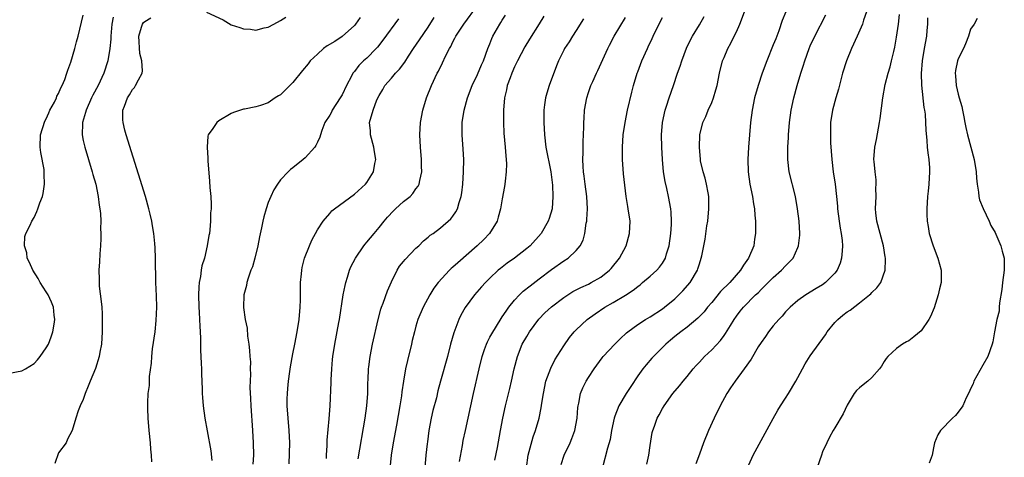
# Model space of a CAD drawing. Units: inches. Extents: x 2517000 to 2520000, y 1554000 to 1557000.
# Drawn here: x 2518693 to 2518852, y 1554815 to 1554886 of the extents above; entities that cross this region are included whole.
import ezdxf

# ---------------------------------------------------------------- set-up
doc = ezdxf.new("R2010")
doc.units = ezdxf.units.IN
doc.header["$MEASUREMENT"] = 0
doc.layers.add('LD25171554_2ft', color=161, linetype='Continuous')

msp = doc.modelspace()

# ---------------------------------------------------------------- linework, layer by layer
at = {"layer": 'LD25171554_2ft'}
for points, elevation in [([(2518742.45, 1554814.45), (2518742.46, 1554815), (2518742.56, 1554816.56), (2518742.56, 1554817.44), (2518742.9, 1554820.9), (2518743.05, 1554823), (2518743.24, 1554826.76), (2518743.24, 1554827.24), (2518743.33, 1554829), (2518743.47, 1554830.53), (2518743.5, 1554831), (2518743.81, 1554833), (2518744.5, 1554836.5), (2518744.59, 1554837), (2518745.2, 1554841), (2518745.48, 1554842.52), (2518745.59, 1554843), (2518745.89, 1554843.89), (2518746.21, 1554845), (2518746.44, 1554845.56), (2518747.16, 1554847), (2518748.52, 1554849), (2518748.73, 1554849.27), (2518749, 1554849.56), (2518750.19, 1554851), (2518751, 1554851.94), (2518751.83, 1554853), (2518752.36, 1554853.65), (2518753.33, 1554854.67), (2518753.69, 1554855), (2518755, 1554856.18), (2518756.04, 1554857), (2518756.5, 1554857.5), (2518757, 1554858.23), (2518757.34, 1554858.66), (2518757.51, 1554859), (2518757.6, 1554859.6), (2518757.93, 1554861), (2518757.9, 1554861.9), (2518757.91, 1554863), (2518757.73, 1554865), (2518757.62, 1554867), (2518757.72, 1554869), (2518758.09, 1554871), (2518758.71, 1554873), (2518759.54, 1554875), (2518760.45, 1554877), (2518760.64, 1554877.36), (2518761.29, 1554878.71), (2518761.8, 1554879.8), (2518762.43, 1554881), (2518762.64, 1554881.36), (2518763, 1554882.11), (2518763.32, 1554882.68), (2518763.47, 1554883), (2518764.74, 1554885), (2518767, 1554888.01)], 6502), ([(2518691, 1554828.3), (2518693, 1554828.66), (2518693.62, 1554829), (2518695, 1554829.89), (2518695.56, 1554830.44), (2518696, 1554831), (2518697, 1554832.43), (2518697.33, 1554833), (2518697.79, 1554834.21), (2518698.05, 1554835), (2518698.28, 1554836.28), (2518698.37, 1554837), (2518698.27, 1554837.73), (2518698.18, 1554839), (2518697.85, 1554839.85), (2518697.3, 1554841), (2518697, 1554841.5), (2518696.02, 1554843), (2518695.67, 1554843.67), (2518694.83, 1554845), (2518694.29, 1554846.29), (2518693.91, 1554847), (2518693.83, 1554847.83), (2518693.45, 1554849), (2518693.52, 1554850.48), (2518693.68, 1554851), (2518694.36, 1554852.36), (2518694.63, 1554853), (2518695, 1554853.59), (2518695.46, 1554854.54), (2518695.64, 1554855), (2518695.95, 1554855.95), (2518696.36, 1554857), (2518696.51, 1554857.49), (2518696.71, 1554859), (2518696.63, 1554860.63), (2518696.67, 1554861), (2518696.63, 1554861.37), (2518696.12, 1554864.12), (2518696.01, 1554865), (2518696.06, 1554867), (2518696.77, 1554869.23), (2518697, 1554869.58), (2518697.4, 1554870.6), (2518697.59, 1554871), (2518698.31, 1554872.31), (2518698.63, 1554873), (2518698.72, 1554873.28), (2518699, 1554873.7), (2518699.37, 1554874.63), (2518699.57, 1554875), (2518700, 1554876), (2518700.34, 1554877), (2518700.47, 1554877.53), (2518701, 1554878.79), (2518701.62, 1554881), (2518701.89, 1554882.11), (2518702.15, 1554883), (2518703, 1554886.41)], 6490), ([(2518707.87, 1554886.13), (2518707.63, 1554885), (2518707.48, 1554883), (2518707.47, 1554882.53), (2518707.33, 1554881), (2518706.98, 1554879), (2518706.32, 1554877), (2518705.39, 1554875), (2518704.56, 1554873.44), (2518704.35, 1554873), (2518703.44, 1554871), (2518703.38, 1554870.62), (2518702.87, 1554869), (2518702.85, 1554868.85), (2518702.81, 1554867), (2518703, 1554866.07), (2518703.23, 1554865), (2518704.44, 1554861), (2518704.55, 1554860.55), (2518705.01, 1554858.99), (2518705.44, 1554857), (2518705.6, 1554855.6), (2518705.7, 1554855), (2518705.77, 1554854.23), (2518705.82, 1554853), (2518705.81, 1554851.81), (2518705.84, 1554851), (2518705.85, 1554850.15), (2518705.78, 1554849), (2518705.68, 1554847.68), (2518705.63, 1554846.37), (2518705.54, 1554845), (2518705.57, 1554843.57), (2518705.57, 1554843), (2518705.6, 1554842.4), (2518705.92, 1554839.92), (2518706.01, 1554839), (2518706.08, 1554837.92), (2518706.09, 1554837), (2518706.04, 1554836.04), (2518706.06, 1554835), (2518705.93, 1554833), (2518705.7, 1554831.7), (2518705.57, 1554831), (2518704.97, 1554829.03), (2518704.1, 1554827), (2518703.8, 1554826.2), (2518703.3, 1554825), (2518703, 1554824.02), (2518702.5, 1554823), (2518702.16, 1554822.16), (2518701.78, 1554821), (2518701.18, 1554819), (2518700.42, 1554817.58), (2518700.21, 1554817), (2518699, 1554815.38), (2518698.36, 1554813.64)], 6492), ([(2518714.12, 1554813.88), (2518714.08, 1554815), (2518713.95, 1554815.95), (2518713.9, 1554817), (2518713.68, 1554819), (2518713.52, 1554821), (2518713.46, 1554822.54), (2518713.47, 1554823.47), (2518713.55, 1554825), (2518713.73, 1554826.27), (2518713.76, 1554827.76), (2518714.08, 1554829.92), (2518714.12, 1554831), (2518714.26, 1554832.26), (2518714.65, 1554835), (2518714.84, 1554836.84), (2518714.91, 1554839), (2518714.87, 1554840.87), (2518714.79, 1554843), (2518714.72, 1554847), (2518714.66, 1554848.66), (2518714.62, 1554849.38), (2518714.47, 1554851), (2518714.23, 1554852.23), (2518714.14, 1554853), (2518713.88, 1554854.12), (2518713.65, 1554855), (2518713.07, 1554857), (2518709.96, 1554867), (2518709.76, 1554867.76), (2518709.45, 1554869), (2518709.44, 1554869.44), (2518709.43, 1554871), (2518709.67, 1554871.67), (2518710.18, 1554873), (2518710.49, 1554873.51), (2518711, 1554874.38), (2518711.29, 1554874.71), (2518711.5, 1554875), (2518711.94, 1554875.94), (2518712.53, 1554877), (2518712.6, 1554877.4), (2518712.5, 1554879), (2518712.2, 1554880.2), (2518711.99, 1554883), (2518712.47, 1554884.47), (2518712.59, 1554885), (2518712.76, 1554885.24), (2518713, 1554885.42), (2518713.97, 1554886.03)], 6494), ([(2518747.92, 1554886.08), (2518747.19, 1554885), (2518747, 1554884.77), (2518745.04, 1554882.96), (2518743.82, 1554882.18), (2518742.57, 1554881.43), (2518741.98, 1554881), (2518741, 1554880.11), (2518739.85, 1554879), (2518739.49, 1554878.51), (2518738.57, 1554877.43), (2518737, 1554875.52), (2518735, 1554873.51), (2518734.66, 1554873.34), (2518734.14, 1554873), (2518733, 1554872.19), (2518731.75, 1554871.75), (2518731, 1554871.55), (2518729.17, 1554871.17), (2518729, 1554871.15), (2518727.38, 1554870.62), (2518727, 1554870.47), (2518725, 1554869.27), (2518724.65, 1554869), (2518724.01, 1554868.01), (2518723.28, 1554867), (2518723.21, 1554866.79), (2518723.08, 1554865), (2518723.21, 1554863.21), (2518723.21, 1554862.79), (2518723.5, 1554859.5), (2518723.56, 1554858.44), (2518723.68, 1554857), (2518723.75, 1554855.75), (2518723.73, 1554855), (2518723.65, 1554854.35), (2518723.65, 1554853), (2518723.55, 1554851.55), (2518723.46, 1554851), (2518723.37, 1554850.63), (2518723.13, 1554849), (2518722.65, 1554847), (2518722.26, 1554845.74), (2518722.13, 1554845), (2518722, 1554844), (2518721.79, 1554843), (2518721.73, 1554842.27), (2518721.68, 1554841), (2518721.73, 1554839), (2518721.8, 1554838.2), (2518721.87, 1554837), (2518721.91, 1554835.91), (2518721.98, 1554835), (2518722.02, 1554833.98), (2518722.04, 1554832.04), (2518722.09, 1554831), (2518722.15, 1554829.85), (2518722.17, 1554829), (2518722.17, 1554828.17), (2518722.31, 1554825.69), (2518722.31, 1554825), (2518722.34, 1554824.34), (2518722.45, 1554823), (2518722.72, 1554821), (2518723.08, 1554818.92), (2518723.68, 1554815.68), (2518723.86, 1554814.14)], 6496), ([(2518723, 1554886.95), (2518725.68, 1554885.68), (2518727, 1554884.89), (2518728.42, 1554884.42), (2518729, 1554884.2), (2518730.14, 1554884.14), (2518731, 1554884), (2518732.36, 1554884.36), (2518733, 1554884.49), (2518733.95, 1554885), (2518735, 1554885.58), (2518735.88, 1554886.12)], 6494), ([(2518754.18, 1554885.82), (2518751.64, 1554882.36), (2518750.76, 1554881.24), (2518750.54, 1554881), (2518749, 1554879.48), (2518748.47, 1554879), (2518747.73, 1554878.27), (2518747, 1554877.29), (2518746.86, 1554877.15), (2518746.77, 1554877), (2518746.55, 1554876.55), (2518745.7, 1554875), (2518745, 1554873.51), (2518744.71, 1554873), (2518743.41, 1554871), (2518743.29, 1554870.71), (2518743, 1554870.18), (2518742.23, 1554869), (2518741.72, 1554867.72), (2518741.48, 1554867), (2518741.4, 1554866.6), (2518741, 1554865.8), (2518740.75, 1554865.25), (2518740.57, 1554865), (2518739, 1554863.26), (2518738.7, 1554863), (2518737, 1554861.67), (2518736.63, 1554861.37), (2518736.23, 1554861), (2518735, 1554859.67), (2518734.52, 1554859), (2518733.93, 1554858.07), (2518733.42, 1554857), (2518733, 1554855.99), (2518732.67, 1554855), (2518732.3, 1554853.7), (2518732.13, 1554853), (2518731.91, 1554851.91), (2518731.58, 1554850.42), (2518731.32, 1554849), (2518730.85, 1554847), (2518730.44, 1554845.56), (2518730.21, 1554845), (2518729.74, 1554843.74), (2518729.53, 1554843), (2518729.47, 1554842.53), (2518729.08, 1554841), (2518729.03, 1554838.97), (2518729.29, 1554837), (2518729.58, 1554835.58), (2518729.67, 1554834.33), (2518729.87, 1554833), (2518729.99, 1554832), (2518730.04, 1554831), (2518730.12, 1554830.12), (2518730.11, 1554829), (2518730.15, 1554828.15), (2518730.05, 1554825.95), (2518730.16, 1554824.16), (2518730.2, 1554823), (2518730.47, 1554819), (2518730.58, 1554817), (2518730.61, 1554815), (2518730.5, 1554813.5)], 6498), ([(2518736.4, 1554813.6), (2518736.52, 1554817), (2518736.44, 1554819), (2518736.23, 1554821), (2518736.08, 1554823), (2518736.11, 1554824.11), (2518736.12, 1554825), (2518736.18, 1554825.82), (2518736.32, 1554827), (2518736.55, 1554828.55), (2518736.65, 1554829.35), (2518737, 1554831.43), (2518737.31, 1554833), (2518737.73, 1554835), (2518738.04, 1554837), (2518738.19, 1554839), (2518738.23, 1554840.23), (2518738.25, 1554841.75), (2518738.28, 1554843), (2518738.41, 1554844.41), (2518738.45, 1554845), (2518738.53, 1554845.47), (2518738.91, 1554847), (2518739.7, 1554849), (2518740.09, 1554849.91), (2518741, 1554851.56), (2518741.93, 1554853), (2518743, 1554854.25), (2518743.36, 1554854.64), (2518743.8, 1554855), (2518747, 1554857.35), (2518748.79, 1554859), (2518749, 1554859.27), (2518750.11, 1554861), (2518750.34, 1554862.34), (2518750.5, 1554863), (2518750.25, 1554864.25), (2518750.17, 1554865), (2518749.64, 1554867), (2518749.63, 1554867.63), (2518749.48, 1554869), (2518750.03, 1554871), (2518750.67, 1554872.67), (2518751, 1554873.37), (2518751.62, 1554874.38), (2518751.96, 1554875), (2518753, 1554876.19), (2518753.66, 1554877), (2518754.33, 1554877.67), (2518755.17, 1554878.83), (2518755.76, 1554879.76), (2518756.58, 1554881), (2518757.59, 1554882.41), (2518759, 1554884.49), (2518759.94, 1554886.06)], 6500), ([(2518747.61, 1554814.39), (2518748.76, 1554821), (2518749.03, 1554823), (2518749.18, 1554825), (2518749.21, 1554826.79), (2518749.24, 1554827.24), (2518749.3, 1554829), (2518749.35, 1554829.35), (2518749.55, 1554831), (2518749.96, 1554833), (2518750.86, 1554837), (2518751.3, 1554838.7), (2518751.4, 1554839), (2518751.66, 1554839.66), (2518752.35, 1554841.65), (2518753, 1554843.13), (2518753.95, 1554845), (2518754.35, 1554845.65), (2518755, 1554846.45), (2518755.24, 1554846.76), (2518757, 1554848.6), (2518757.46, 1554849), (2518758.2, 1554849.8), (2518759, 1554850.41), (2518759.31, 1554850.69), (2518759.78, 1554851), (2518761, 1554851.91), (2518762.64, 1554853.36), (2518763, 1554853.82), (2518763.49, 1554854.51), (2518763.74, 1554855), (2518763.99, 1554855.99), (2518764.33, 1554857), (2518764.43, 1554857.57), (2518764.58, 1554859), (2518764.72, 1554861), (2518764.76, 1554863), (2518764.66, 1554864.66), (2518764.47, 1554867), (2518764.49, 1554869), (2518764.8, 1554871), (2518765.37, 1554873), (2518766.12, 1554875), (2518767, 1554876.81), (2518767.64, 1554878.36), (2518767.94, 1554879), (2518768.67, 1554881), (2518769, 1554881.8), (2518769.33, 1554882.67), (2518769.47, 1554883), (2518770.59, 1554885), (2518770.75, 1554885.25), (2518771, 1554885.65), (2518771.54, 1554886.46)], 6504), ([(2518777.74, 1554886.26), (2518776.98, 1554885.02), (2518775.44, 1554882.56), (2518774.68, 1554881.32), (2518773.47, 1554879), (2518773, 1554878.03), (2518772.55, 1554877), (2518772.26, 1554876.26), (2518771.79, 1554875), (2518771.67, 1554874.33), (2518771.34, 1554873), (2518771.2, 1554871), (2518771.21, 1554869), (2518771.28, 1554867.28), (2518771.47, 1554865), (2518771.57, 1554863.57), (2518771.65, 1554863), (2518771.69, 1554862.31), (2518771.66, 1554861), (2518771.47, 1554859.47), (2518771.44, 1554859), (2518771.38, 1554858.62), (2518771, 1554856.61), (2518770.73, 1554855), (2518770.36, 1554853.64), (2518770.16, 1554853), (2518768.91, 1554851), (2518767.99, 1554850.01), (2518766.94, 1554849), (2518763.77, 1554846.23), (2518763, 1554845.51), (2518762.72, 1554845.28), (2518762.42, 1554845), (2518760.61, 1554843), (2518759.91, 1554842.09), (2518759.24, 1554841), (2518758.17, 1554839), (2518757.32, 1554837), (2518757, 1554835.94), (2518756.74, 1554835), (2518756.4, 1554833.6), (2518756.29, 1554833), (2518755.63, 1554830.37), (2518755.31, 1554829), (2518754.96, 1554827), (2518754.72, 1554825.28), (2518754.64, 1554824.64), (2518754.39, 1554823), (2518753.83, 1554819.83), (2518753.28, 1554817), (2518752.97, 1554815), (2518752.78, 1554812.78)], 6506), ([(2518784.17, 1554885.83), (2518783, 1554883.95), (2518782.39, 1554883), (2518781.88, 1554882.12), (2518781.13, 1554881), (2518781, 1554880.75), (2518780.11, 1554879), (2518779.79, 1554878.21), (2518778.62, 1554875), (2518778.22, 1554873.78), (2518778.01, 1554873), (2518777.87, 1554871.87), (2518777.74, 1554871), (2518777.73, 1554869), (2518777.85, 1554867), (2518778.1, 1554865), (2518778.87, 1554861), (2518779, 1554860.11), (2518779.15, 1554858.85), (2518779.23, 1554857), (2518779.08, 1554855), (2518778.61, 1554853.39), (2518778.48, 1554853), (2518777.31, 1554851), (2518775.51, 1554849), (2518775, 1554848.55), (2518773.01, 1554847), (2518771.82, 1554846.18), (2518770.7, 1554845.3), (2518770.35, 1554845), (2518769, 1554843.73), (2518768.27, 1554843), (2518767.66, 1554842.34), (2518766.51, 1554841), (2518765, 1554838.95), (2518764.3, 1554837.7), (2518763.97, 1554837), (2518763.16, 1554834.84), (2518762.62, 1554833), (2518762.09, 1554831), (2518760.97, 1554827), (2518760.57, 1554825.43), (2518760.31, 1554824.31), (2518759.76, 1554822.24), (2518759.48, 1554821), (2518759.11, 1554819), (2518758.86, 1554817.14), (2518758.8, 1554816.8), (2518758.58, 1554815), (2518758.45, 1554813)], 6508), ([(2518764.05, 1554813.95), (2518764.54, 1554816.54), (2518764.65, 1554817.35), (2518765.01, 1554819.01), (2518766.34, 1554825), (2518767.25, 1554829), (2518767.72, 1554831), (2518768.13, 1554832.13), (2518768.42, 1554833), (2518768.6, 1554833.4), (2518769, 1554834.12), (2518769.3, 1554834.7), (2518770.82, 1554837.18), (2518771, 1554837.43), (2518771.61, 1554838.39), (2518772.07, 1554839), (2518773, 1554840.14), (2518773.79, 1554841), (2518774.41, 1554841.59), (2518775.51, 1554842.49), (2518777, 1554843.6), (2518779, 1554845.13), (2518781, 1554846.56), (2518781.7, 1554847), (2518783, 1554848.2), (2518783.66, 1554849), (2518784.11, 1554849.89), (2518784.41, 1554851), (2518784.64, 1554852.64), (2518784.72, 1554853), (2518784.75, 1554853.25), (2518784.85, 1554855), (2518784.75, 1554857), (2518784.44, 1554859), (2518784.28, 1554860.28), (2518784.17, 1554861), (2518784.12, 1554861.88), (2518784.1, 1554863), (2518784.16, 1554864.16), (2518784.15, 1554865.85), (2518784.27, 1554868.27), (2518784.26, 1554869), (2518784.28, 1554869.72), (2518784.37, 1554871), (2518784.72, 1554873), (2518785, 1554873.89), (2518785.38, 1554875), (2518785.68, 1554875.68), (2518786.3, 1554877), (2518786.54, 1554877.46), (2518788.12, 1554881), (2518788.41, 1554881.59), (2518789.16, 1554883), (2518791, 1554886.08)], 6510), ([(2518769.81, 1554814.19), (2518770.23, 1554816.23), (2518770.74, 1554819), (2518771.08, 1554821), (2518771.51, 1554823), (2518772.21, 1554825.79), (2518772.5, 1554827), (2518772.93, 1554829), (2518773.45, 1554831), (2518774.26, 1554833), (2518775, 1554834.28), (2518775.44, 1554835), (2518776.93, 1554837.07), (2518777.91, 1554838.09), (2518779, 1554839.09), (2518781, 1554840.58), (2518781.63, 1554841), (2518782.46, 1554841.54), (2518783.77, 1554842.23), (2518785, 1554842.77), (2518785.46, 1554843), (2518787, 1554843.9), (2518788.4, 1554845), (2518788.68, 1554845.32), (2518790.01, 1554847), (2518791.09, 1554849), (2518791.68, 1554851), (2518791.75, 1554853), (2518791.44, 1554855), (2518791.37, 1554855.37), (2518791.1, 1554857), (2518790.69, 1554860.69), (2518790.51, 1554863), (2518790.5, 1554865), (2518790.65, 1554867), (2518790.94, 1554869), (2518791.34, 1554871), (2518792.05, 1554873.95), (2518792.33, 1554875), (2518792.91, 1554877), (2518793, 1554877.24), (2518793.68, 1554879), (2518794.55, 1554881), (2518794.71, 1554881.29), (2518795.34, 1554882.66), (2518795.48, 1554883), (2518796.63, 1554885.37), (2518797, 1554886.08)], 6512), ([(2518774.93, 1554812.93), (2518775.21, 1554815), (2518776.03, 1554817.97), (2518776.41, 1554819), (2518776.99, 1554821), (2518777.34, 1554822.66), (2518777.43, 1554823.43), (2518777.68, 1554825), (2518778.1, 1554827), (2518778.87, 1554829.13), (2518779.56, 1554830.44), (2518781, 1554832.73), (2518781.91, 1554834.09), (2518782.68, 1554835), (2518783, 1554835.34), (2518784.77, 1554837), (2518786.07, 1554837.93), (2518787.63, 1554839), (2518789, 1554839.76), (2518791, 1554840.96), (2518792.24, 1554841.76), (2518793, 1554842.39), (2518793.36, 1554842.64), (2518793.79, 1554843), (2518795, 1554844.04), (2518796.07, 1554845), (2518796.51, 1554845.49), (2518797, 1554846.18), (2518797.48, 1554847), (2518797.66, 1554847.66), (2518798.07, 1554849), (2518798.35, 1554851), (2518798.45, 1554852.45), (2518798.47, 1554853), (2518798.42, 1554854.42), (2518798.37, 1554855), (2518798, 1554857), (2518797.72, 1554858.28), (2518797.44, 1554859.44), (2518797.2, 1554861), (2518797.01, 1554863), (2518796.9, 1554865), (2518796.86, 1554867), (2518797.01, 1554869), (2518797.42, 1554871), (2518797.66, 1554871.66), (2518798.08, 1554873), (2518798.8, 1554875), (2518799.45, 1554877), (2518799.86, 1554878.14), (2518800.13, 1554879), (2518800.93, 1554881.07), (2518801.57, 1554882.43), (2518801.88, 1554883), (2518803, 1554884.84), (2518803.79, 1554886.21)], 6514), ([(2518780.56, 1554813.44), (2518781.04, 1554815), (2518782.01, 1554817), (2518782.31, 1554817.69), (2518782.8, 1554819), (2518783.15, 1554821), (2518783.27, 1554822.73), (2518783.31, 1554823), (2518783.42, 1554823.42), (2518783.71, 1554825), (2518784.08, 1554825.92), (2518784.64, 1554827), (2518785, 1554827.6), (2518785.91, 1554829), (2518787.22, 1554830.78), (2518787.39, 1554831), (2518789.28, 1554833), (2518790.15, 1554833.85), (2518791.17, 1554834.83), (2518791.38, 1554835), (2518793, 1554836.22), (2518794.23, 1554837), (2518795, 1554837.45), (2518797, 1554838.75), (2518797.33, 1554839), (2518799, 1554840.39), (2518799.68, 1554841), (2518800.33, 1554841.67), (2518801.51, 1554843), (2518802.68, 1554845), (2518802.77, 1554845.23), (2518803, 1554846.07), (2518803.31, 1554847), (2518803.37, 1554847.37), (2518803.92, 1554850.08), (2518804.21, 1554852.21), (2518804.35, 1554853), (2518804.55, 1554855), (2518804.54, 1554857), (2518804.41, 1554857.59), (2518804.18, 1554859), (2518803.95, 1554859.95), (2518803.6, 1554861), (2518803.2, 1554862.8), (2518803.17, 1554863), (2518803, 1554865), (2518803.09, 1554867), (2518803.57, 1554869), (2518804.02, 1554869.98), (2518804.44, 1554871), (2518805, 1554872.23), (2518805.31, 1554873), (2518805.69, 1554874.31), (2518805.87, 1554875), (2518806.25, 1554877), (2518806.77, 1554879), (2518807, 1554879.56), (2518807.64, 1554881), (2518808.12, 1554881.88), (2518808.67, 1554883), (2518809, 1554883.74), (2518809.56, 1554885), (2518810.33, 1554887)], 6516), ([(2518817.03, 1554886.97), (2518816.44, 1554885.56), (2518815.87, 1554883.87), (2518815.38, 1554882.62), (2518815, 1554881.6), (2518813.93, 1554879), (2518813.2, 1554877), (2518812.52, 1554875), (2518811.97, 1554873), (2518811.58, 1554871), (2518811.32, 1554869), (2518811.13, 1554867), (2518810.98, 1554865.02), (2518810.87, 1554863), (2518810.93, 1554861), (2518811.2, 1554859), (2518811.6, 1554857), (2518811.78, 1554855.78), (2518811.92, 1554855), (2518812.02, 1554853.98), (2518812.09, 1554853), (2518812.12, 1554851), (2518811.94, 1554850.06), (2518811.81, 1554849), (2518810.99, 1554847), (2518810.14, 1554845.86), (2518809.69, 1554845), (2518807.92, 1554843), (2518806.44, 1554841.56), (2518805, 1554839.76), (2518804.33, 1554839), (2518803.75, 1554838.25), (2518802.77, 1554837.23), (2518801, 1554835.78), (2518799.97, 1554835), (2518799, 1554834.23), (2518798.33, 1554833.67), (2518797.57, 1554833), (2518795.55, 1554831), (2518795.29, 1554830.71), (2518794.34, 1554829.66), (2518793.83, 1554829), (2518793, 1554827.85), (2518791.85, 1554826.15), (2518791.13, 1554825), (2518789.94, 1554823), (2518789.3, 1554821.3), (2518789.17, 1554821), (2518788.76, 1554819), (2518788.5, 1554817.5), (2518788.1, 1554816.1), (2518787.29, 1554813)], 6518), ([(2518794.46, 1554813.54), (2518794.79, 1554815), (2518795, 1554816.56), (2518795.32, 1554818.68), (2518795.42, 1554819), (2518795.69, 1554819.69), (2518796.17, 1554821), (2518796.48, 1554821.52), (2518797, 1554822.54), (2518797.26, 1554823), (2518798.71, 1554825), (2518799.78, 1554826.22), (2518800.39, 1554827), (2518801, 1554827.74), (2518801.98, 1554829), (2518802.45, 1554829.55), (2518803, 1554830.11), (2518803.81, 1554831), (2518805, 1554832.09), (2518806.4, 1554833.6), (2518807, 1554834.44), (2518807.25, 1554834.75), (2518808.03, 1554836.03), (2518808.64, 1554837), (2518809, 1554837.53), (2518809.63, 1554838.37), (2518810.14, 1554839), (2518812.11, 1554841), (2518812.58, 1554841.42), (2518813, 1554841.87), (2518813.58, 1554842.42), (2518815, 1554843.85), (2518816.3, 1554845), (2518817, 1554845.75), (2518817.64, 1554846.36), (2518818.21, 1554847), (2518819, 1554848.72), (2518819.11, 1554849), (2518819.28, 1554850.72), (2518819.28, 1554851), (2518819.17, 1554853), (2518818.95, 1554855), (2518818.6, 1554857), (2518817.59, 1554861), (2518817.33, 1554863), (2518817.33, 1554863.33), (2518817.34, 1554865), (2518817.45, 1554866.55), (2518817.46, 1554867), (2518817.63, 1554869), (2518817.9, 1554871), (2518818.33, 1554873), (2518818.88, 1554875), (2518819.49, 1554877), (2518819.87, 1554878.13), (2518820.12, 1554879), (2518820.81, 1554881), (2518821, 1554881.45), (2518821.73, 1554883), (2518823.52, 1554886.48)], 6520), ([(2518830.14, 1554887), (2518829.65, 1554885.65), (2518829.45, 1554885), (2518828.6, 1554883), (2518827.71, 1554881), (2518826.89, 1554879), (2518826.23, 1554877), (2518825.93, 1554875.93), (2518825.56, 1554874.44), (2518825.12, 1554873), (2518824.6, 1554871), (2518824.3, 1554869), (2518824.27, 1554867), (2518824.3, 1554865.7), (2518824.47, 1554863), (2518824.73, 1554861), (2518825.06, 1554859), (2518825.27, 1554857), (2518825.4, 1554855.4), (2518825.42, 1554855), (2518825.66, 1554853), (2518825.84, 1554851.84), (2518826, 1554851), (2518826.15, 1554849.85), (2518826.23, 1554849), (2518826.15, 1554848.15), (2518826.09, 1554847), (2518825.83, 1554846.17), (2518825.35, 1554845), (2518825, 1554844.55), (2518823.46, 1554843), (2518823, 1554842.67), (2518821.97, 1554842.03), (2518820.25, 1554841), (2518819, 1554840.12), (2518817.71, 1554839), (2518817.37, 1554838.63), (2518817, 1554838.27), (2518816.43, 1554837.57), (2518815.87, 1554837), (2518815, 1554835.99), (2518814.21, 1554835), (2518813.73, 1554834.27), (2518813, 1554833.27), (2518812.56, 1554832.56), (2518811.41, 1554830.59), (2518810.29, 1554829), (2518808.79, 1554827), (2518808.06, 1554825.94), (2518807.45, 1554825), (2518806.35, 1554823), (2518805.39, 1554821), (2518804.47, 1554819), (2518803.66, 1554817), (2518803, 1554815.12), (2518802.41, 1554813.59)], 6522), ([(2518811, 1554813.43), (2518811.72, 1554815), (2518815, 1554820.92), (2518815.72, 1554822.28), (2518816.16, 1554823), (2518817, 1554824.24), (2518817.48, 1554825), (2518818.67, 1554827), (2518819, 1554827.58), (2518819.71, 1554829), (2518820.16, 1554829.84), (2518821, 1554831.09), (2518823.46, 1554834.54), (2518823.73, 1554835), (2518825, 1554836.52), (2518825.45, 1554837), (2518826.3, 1554837.7), (2518827, 1554838.25), (2518827.45, 1554838.55), (2518829, 1554839.72), (2518830.63, 1554841), (2518830.82, 1554841.18), (2518831, 1554841.4), (2518831.82, 1554842.18), (2518832.43, 1554843), (2518833.14, 1554845), (2518833.22, 1554846.78), (2518833.21, 1554847), (2518833.17, 1554847.17), (2518832.89, 1554849), (2518832.33, 1554851), (2518831.8, 1554853), (2518831.66, 1554854.34), (2518831.6, 1554855), (2518831.68, 1554857), (2518831.66, 1554858.34), (2518831.69, 1554859), (2518831.67, 1554859.67), (2518831.51, 1554861), (2518831.35, 1554862.65), (2518831.33, 1554863), (2518831.47, 1554865), (2518831.74, 1554866.26), (2518832.07, 1554868.07), (2518832.25, 1554869), (2518832.35, 1554869.65), (2518832.77, 1554873), (2518833.16, 1554875.16), (2518833.62, 1554877), (2518833.95, 1554878.05), (2518834.2, 1554879), (2518834.55, 1554880.55), (2518834.74, 1554881.26), (2518835, 1554882.87), (2518835.3, 1554885), (2518835.46, 1554886.54)], 6524), ([(2518840.01, 1554885.99), (2518840.02, 1554885), (2518839.92, 1554883.92), (2518839.86, 1554883), (2518839.5, 1554881), (2518839.16, 1554879), (2518838.99, 1554876.99), (2518839.05, 1554875.05), (2518839.44, 1554871.44), (2518839.54, 1554871), (2518839.62, 1554870.38), (2518839.71, 1554869), (2518839.74, 1554867.74), (2518839.94, 1554866.06), (2518839.99, 1554865), (2518840.07, 1554864.07), (2518840.24, 1554863), (2518840.34, 1554861.66), (2518840.36, 1554861), (2518840.23, 1554859), (2518840.13, 1554857.87), (2518840.03, 1554857), (2518839.91, 1554855), (2518839.92, 1554854.08), (2518839.96, 1554853), (2518840.14, 1554852.14), (2518840.29, 1554851), (2518840.95, 1554848.95), (2518841.7, 1554847), (2518842.23, 1554845), (2518842.22, 1554843), (2518841.98, 1554842.02), (2518841.77, 1554841), (2518841.1, 1554838.9), (2518840.51, 1554837.49), (2518840.23, 1554837), (2518839, 1554835.16), (2518837.82, 1554834.18), (2518837, 1554833.57), (2518836.62, 1554833.38), (2518835.97, 1554833), (2518835, 1554832.33), (2518833.61, 1554831), (2518833.32, 1554830.68), (2518833, 1554830.2), (2518832.55, 1554829.45), (2518832.26, 1554829), (2518831, 1554827.61), (2518830.34, 1554827), (2518829.57, 1554826.43), (2518829, 1554825.9), (2518828.5, 1554825.5), (2518828.14, 1554825), (2518827, 1554823.12), (2518826.31, 1554821.69), (2518825, 1554819.44), (2518824.72, 1554819), (2518824.1, 1554817.9), (2518823.66, 1554817), (2518823, 1554815.5), (2518822.81, 1554815), (2518822.13, 1554813)], 6526), ([(2518848.1, 1554885.9), (2518847.58, 1554885), (2518847, 1554884.14), (2518846.69, 1554883), (2518846.2, 1554881.8), (2518845.86, 1554881), (2518845, 1554879.33), (2518844.88, 1554879), (2518844.57, 1554877.43), (2518844.51, 1554877), (2518844.56, 1554876.56), (2518844.65, 1554875), (2518845, 1554873.59), (2518845.16, 1554873), (2518845.6, 1554871.6), (2518845.68, 1554871), (2518845.92, 1554869.92), (2518846.07, 1554869), (2518846.22, 1554868.22), (2518846.49, 1554867), (2518847.06, 1554865), (2518847.59, 1554863), (2518847.92, 1554861), (2518847.96, 1554859.96), (2518848.07, 1554859), (2518848.3, 1554857.7), (2518848.36, 1554857), (2518848.47, 1554856.47), (2518849.05, 1554855.05), (2518850.01, 1554853), (2518850.28, 1554852.28), (2518851, 1554851.14), (2518851.14, 1554850.86), (2518851.94, 1554849), (2518852.13, 1554848.13), (2518852.49, 1554847), (2518852.48, 1554845), (2518852.18, 1554843), (2518852.09, 1554841.91), (2518851.71, 1554839.71), (2518851.68, 1554839), (2518851.63, 1554838.38), (2518851.3, 1554837), (2518850.9, 1554835), (2518850.62, 1554833.38), (2518850.52, 1554833), (2518849.82, 1554831), (2518849, 1554829.58), (2518847.56, 1554827), (2518847.41, 1554826.59), (2518847, 1554825.75), (2518846.79, 1554825.21), (2518846.28, 1554824.28), (2518845.74, 1554823), (2518845, 1554821.95), (2518844.59, 1554821.41), (2518844.1, 1554821), (2518842.13, 1554819), (2518841.7, 1554818.3), (2518841.18, 1554817), (2518841, 1554816.19), (2518840.77, 1554815), (2518840.32, 1554813.68)], 6528)]:
    msp.add_lwpolyline(points, dxfattribs=dict(at, elevation=elevation))

doc.saveas('drawing.dxf')
